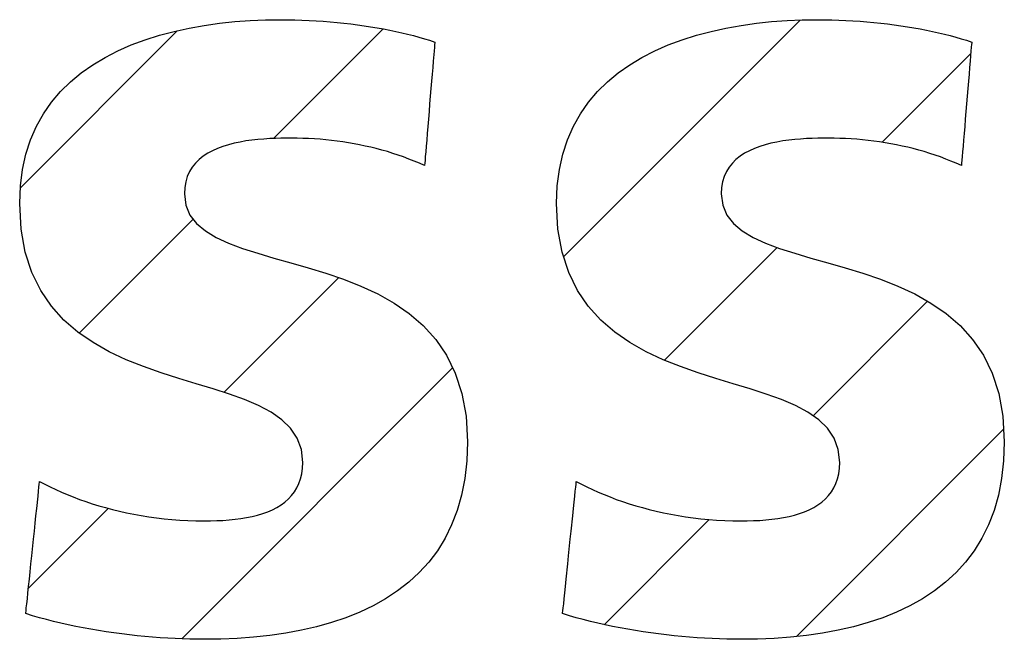
# Model space of a CAD drawing. Extents: x -1797 to 1831, y -15568 to -13017.
# Drawn here: x -1310 to -1296, y -14395 to -14387 of the extents above; entities that cross this region are included whole.
import ezdxf

# ---------------------------------------------------------------- set-up
doc = ezdxf.new("R2010")
doc.units = 0
doc.layers.get('0').update_dxf_attribs({"linetype": 'CONTINUOUS'})
doc.layers.add('_____1', color=7, linetype='CONTINUOUS')
pattern_1 = [(45, (-5739.378, 236.3362), (-1.41421356, 1.41421356), [])]

msp = doc.modelspace()

# ---------------------------------------------------------------- hatches: boundary and pattern name
at = {"linetype": 'Continuous'}
h = msp.add_hatch(dxfattribs=at)
h.set_pattern_fill('USER', color=4, scale=2, angle=45, pattern_type=0)
h.set_pattern_definition(pattern_1)
h.paths.add_polyline_path([(-1308.042, -14387.003), (-1307.85, -14386.931), (-1307.652, -14386.869), (-1307.449, -14386.815), (-1307.242, -14386.77), (-1307.032, -14386.732), (-1306.821, -14386.703), (-1306.608, -14386.68), (-1306.396, -14386.665), (-1306.184, -14386.656), (-1305.975, -14386.653), (-1305.876, -14386.654), (-1305.777, -14386.655), (-1305.678, -14386.658), (-1305.579, -14386.663), (-1305.481, -14386.668), (-1305.384, -14386.674), (-1305.287, -14386.682), (-1305.191, -14386.691), (-1305.096, -14386.7), (-1305.002, -14386.711), (-1304.909, -14386.723), (-1304.817, -14386.736), (-1304.726, -14386.75), (-1304.637, -14386.765), (-1304.549, -14386.78), (-1304.462, -14386.797), (-1304.377, -14386.815), (-1304.294, -14386.833), (-1304.213, -14386.853), (-1304.133, -14386.873), (-1304.056, -14386.894), (-1303.981, -14386.916), (-1303.908, -14386.938), (-1303.837, -14386.962), (-1303.837, -14386.971), (-1303.839, -14386.996), (-1303.843, -14387.035), (-1303.847, -14387.089), (-1303.859, -14387.229), (-1303.866, -14387.314), (-1303.873, -14387.406), (-1303.882, -14387.503), (-1303.89, -14387.606), (-1303.899, -14387.711), (-1303.908, -14387.818), (-1303.916, -14387.924), (-1303.925, -14388.029), (-1303.934, -14388.132), (-1303.942, -14388.23), (-1303.949, -14388.321), (-1303.956, -14388.406), (-1303.963, -14388.481), (-1303.968, -14388.546), (-1303.972, -14388.6), (-1303.976, -14388.64), (-1303.978, -14388.665), (-1303.979, -14388.673), (-1304.05, -14388.641), (-1304.123, -14388.611), (-1304.196, -14388.582), (-1304.27, -14388.554), (-1304.344, -14388.528), (-1304.419, -14388.504), (-1304.494, -14388.48), (-1304.57, -14388.459), (-1304.647, -14388.438), (-1304.723, -14388.419), (-1304.801, -14388.402), (-1304.878, -14388.385), (-1304.956, -14388.37), (-1305.034, -14388.357), (-1305.112, -14388.345), (-1305.191, -14388.334), (-1305.269, -14388.324), (-1305.348, -14388.316), (-1305.427, -14388.309), (-1305.506, -14388.303), (-1305.585, -14388.299), (-1305.664, -14388.296), (-1305.743, -14388.294), (-1305.821, -14388.293), (-1305.893, -14388.294), (-1305.968, -14388.295), (-1306.045, -14388.297), (-1306.125, -14388.3), (-1306.206, -14388.305), (-1306.289, -14388.312), (-1306.372, -14388.321), (-1306.454, -14388.332), (-1306.536, -14388.347), (-1306.617, -14388.364), (-1306.696, -14388.384), (-1306.773, -14388.408), (-1306.847, -14388.435), (-1306.917, -14388.467), (-1306.984, -14388.503), (-1307.045, -14388.543), (-1307.102, -14388.588), (-1307.153, -14388.639), (-1307.198, -14388.695), (-1307.235, -14388.757), (-1307.266, -14388.824), (-1307.288, -14388.898), (-1307.302, -14388.978), (-1307.307, -14389.065), (-1307.287, -14389.222), (-1307.229, -14389.358), (-1307.138, -14389.476), (-1307.016, -14389.578), (-1306.867, -14389.668), (-1306.694, -14389.748), (-1306.5, -14389.82), (-1306.29, -14389.887), (-1306.066, -14389.953), (-1305.831, -14390.019), (-1305.59, -14390.088), (-1305.345, -14390.163), (-1305.101, -14390.247), (-1304.86, -14390.342), (-1304.625, -14390.451), (-1304.401, -14390.577), (-1304.191, -14390.722), (-1303.997, -14390.889), (-1303.824, -14391.08), (-1303.675, -14391.299), (-1303.553, -14391.548), (-1303.461, -14391.829), (-1303.404, -14392.145), (-1303.384, -14392.5), (-1303.394, -14392.761), (-1303.421, -14393.005), (-1303.466, -14393.235), (-1303.527, -14393.449), (-1303.604, -14393.649), (-1303.695, -14393.834), (-1303.801, -14394.006), (-1303.921, -14394.164), (-1304.053, -14394.31), (-1304.197, -14394.443), (-1304.352, -14394.564), (-1304.518, -14394.673), (-1304.693, -14394.771), (-1304.877, -14394.858), (-1305.069, -14394.935), (-1305.268, -14395.002), (-1305.474, -14395.06), (-1305.686, -14395.108), (-1305.902, -14395.148), (-1306.123, -14395.18), (-1306.347, -14395.204), (-1306.574, -14395.22), (-1306.803, -14395.23), (-1307.033, -14395.233), (-1307.13, -14395.232), (-1307.23, -14395.23), (-1307.331, -14395.227), (-1307.433, -14395.223), (-1307.537, -14395.217), (-1307.642, -14395.211), (-1307.747, -14395.203), (-1307.854, -14395.193), (-1307.961, -14395.183), (-1308.068, -14395.171), (-1308.175, -14395.158), (-1308.283, -14395.144), (-1308.39, -14395.129), (-1308.497, -14395.112), (-1308.603, -14395.094), (-1308.709, -14395.075), (-1308.813, -14395.054), (-1308.917, -14395.033), (-1309.019, -14395.01), (-1309.12, -14394.986), (-1309.219, -14394.96), (-1309.316, -14394.934), (-1309.412, -14394.906), (-1309.505, -14394.877), (-1309.504, -14394.867), (-1309.501, -14394.841), (-1309.497, -14394.798), (-1309.491, -14394.741), (-1309.483, -14394.671), (-1309.475, -14394.591), (-1309.466, -14394.5), (-1309.455, -14394.402), (-1309.444, -14394.298), (-1309.433, -14394.188), (-1309.421, -14394.076), (-1309.398, -14393.848), (-1309.386, -14393.735), (-1309.374, -14393.626), (-1309.364, -14393.521), (-1309.353, -14393.423), (-1309.335, -14393.252), (-1309.328, -14393.182), (-1309.322, -14393.126), (-1309.318, -14393.083), (-1309.315, -14393.056), (-1309.314, -14393.047), (-1309.242, -14393.085), (-1309.167, -14393.122), (-1309.09, -14393.159), (-1309.011, -14393.194), (-1308.93, -14393.229), (-1308.846, -14393.262), (-1308.761, -14393.295), (-1308.673, -14393.326), (-1308.584, -14393.355), (-1308.492, -14393.383), (-1308.399, -14393.41), (-1308.303, -14393.436), (-1308.206, -14393.459), (-1308.108, -14393.481), (-1308.007, -14393.501), (-1307.905, -14393.52), (-1307.801, -14393.536), (-1307.695, -14393.551), (-1307.589, -14393.564), (-1307.48, -14393.574), (-1307.37, -14393.582), (-1307.259, -14393.588), (-1307.147, -14393.592), (-1307.033, -14393.593), (-1306.945, -14393.592), (-1306.859, -14393.59), (-1306.773, -14393.586), (-1306.688, -14393.579), (-1306.605, -14393.571), (-1306.524, -14393.56), (-1306.444, -14393.547), (-1306.367, -14393.531), (-1306.292, -14393.513), (-1306.221, -14393.491), (-1306.152, -14393.466), (-1306.087, -14393.438), (-1306.025, -14393.407), (-1305.967, -14393.372), (-1305.914, -14393.333), (-1305.865, -14393.29), (-1305.821, -14393.243), (-1305.781, -14393.192), (-1305.747, -14393.136), (-1305.719, -14393.076), (-1305.696, -14393.011), (-1305.68, -14392.94), (-1305.67, -14392.865), (-1305.666, -14392.785), (-1305.686, -14392.604), (-1305.744, -14392.447), (-1305.835, -14392.311), (-1305.957, -14392.192), (-1306.106, -14392.088), (-1306.279, -14391.997), (-1306.473, -14391.914), (-1306.683, -14391.839), (-1306.907, -14391.766), (-1307.142, -14391.695), (-1307.383, -14391.621), (-1307.628, -14391.543), (-1307.872, -14391.457), (-1308.113, -14391.361), (-1308.348, -14391.251), (-1308.572, -14391.125), (-1308.783, -14390.98), (-1308.976, -14390.813), (-1309.149, -14390.622), (-1309.298, -14390.403), (-1309.42, -14390.154), (-1309.512, -14389.872), (-1309.569, -14389.553), (-1309.589, -14389.196), (-1309.579, -14388.954), (-1309.55, -14388.727), (-1309.502, -14388.514), (-1309.437, -14388.315), (-1309.355, -14388.129), (-1309.258, -14387.957), (-1309.147, -14387.797), (-1309.022, -14387.649), (-1308.884, -14387.514), (-1308.735, -14387.39), (-1308.576, -14387.278), (-1308.406, -14387.176), (-1308.228, -14387.084)])
h = msp.add_hatch(dxfattribs=at)
h.set_pattern_fill('USER', color=4, scale=2, angle=45, pattern_type=0)
h.set_pattern_definition(pattern_1)
h.paths.add_polyline_path([(-1300.411, -14386.931), (-1300.212, -14386.869), (-1300.009, -14386.815), (-1299.803, -14386.77), (-1299.593, -14386.732), (-1299.381, -14386.703), (-1299.169, -14386.68), (-1298.956, -14386.665), (-1298.745, -14386.656), (-1298.536, -14386.653), (-1298.436, -14386.654), (-1298.337, -14386.655), (-1298.238, -14386.658), (-1298.14, -14386.663), (-1298.042, -14386.668), (-1297.944, -14386.674), (-1297.848, -14386.682), (-1297.752, -14386.691), (-1297.657, -14386.7), (-1297.563, -14386.711), (-1297.469, -14386.723), (-1297.378, -14386.736), (-1297.287, -14386.75), (-1297.197, -14386.765), (-1297.109, -14386.78), (-1297.023, -14386.797), (-1296.938, -14386.815), (-1296.855, -14386.833), (-1296.773, -14386.853), (-1296.694, -14386.873), (-1296.616, -14386.894), (-1296.541, -14386.916), (-1296.468, -14386.938), (-1296.397, -14386.962), (-1296.397, -14386.971), (-1296.399, -14386.996), (-1296.403, -14387.035), (-1296.407, -14387.089), (-1296.413, -14387.154), (-1296.419, -14387.229), (-1296.426, -14387.314), (-1296.434, -14387.406), (-1296.442, -14387.503), (-1296.45, -14387.606), (-1296.459, -14387.711), (-1296.477, -14387.924), (-1296.486, -14388.029), (-1296.494, -14388.132), (-1296.503, -14388.23), (-1296.51, -14388.321), (-1296.517, -14388.406), (-1296.524, -14388.481), (-1296.529, -14388.546), (-1296.533, -14388.6), (-1296.537, -14388.64), (-1296.539, -14388.665), (-1296.54, -14388.673), (-1296.611, -14388.641), (-1296.684, -14388.611), (-1296.757, -14388.582), (-1296.83, -14388.554), (-1296.905, -14388.528), (-1296.979, -14388.504), (-1297.055, -14388.48), (-1297.131, -14388.459), (-1297.207, -14388.438), (-1297.284, -14388.419), (-1297.361, -14388.402), (-1297.438, -14388.385), (-1297.516, -14388.37), (-1297.594, -14388.357), (-1297.673, -14388.345), (-1297.751, -14388.334), (-1297.83, -14388.324), (-1297.909, -14388.316), (-1297.988, -14388.309), (-1298.067, -14388.303), (-1298.146, -14388.299), (-1298.224, -14388.296), (-1298.303, -14388.294), (-1298.382, -14388.293), (-1298.454, -14388.294), (-1298.528, -14388.295), (-1298.606, -14388.297), (-1298.686, -14388.3), (-1298.767, -14388.305), (-1298.849, -14388.312), (-1298.932, -14388.321), (-1299.015, -14388.332), (-1299.097, -14388.347), (-1299.178, -14388.364), (-1299.257, -14388.384), (-1299.334, -14388.408), (-1299.408, -14388.435), (-1299.478, -14388.467), (-1299.544, -14388.503), (-1299.606, -14388.543), (-1299.663, -14388.588), (-1299.713, -14388.639), (-1299.758, -14388.695), (-1299.796, -14388.757), (-1299.826, -14388.824), (-1299.848, -14388.898), (-1299.862, -14388.978), (-1299.867, -14389.065), (-1299.847, -14389.222), (-1299.79, -14389.358), (-1299.698, -14389.476), (-1299.576, -14389.578), (-1299.427, -14389.668), (-1299.254, -14389.748), (-1299.061, -14389.82), (-1298.85, -14389.887), (-1298.626, -14389.953), (-1298.392, -14390.019), (-1298.15, -14390.088), (-1297.906, -14390.163), (-1297.661, -14390.247), (-1297.42, -14390.342), (-1297.186, -14390.451), (-1296.962, -14390.577), (-1296.751, -14390.722), (-1296.558, -14390.889), (-1296.385, -14391.08), (-1296.235, -14391.299), (-1296.113, -14391.548), (-1296.022, -14391.829), (-1295.965, -14392.145), (-1295.945, -14392.5), (-1295.954, -14392.761), (-1295.982, -14393.005), (-1296.026, -14393.235), (-1296.087, -14393.449), (-1296.164, -14393.649), (-1296.256, -14393.834), (-1296.362, -14394.006), (-1296.482, -14394.164), (-1296.614, -14394.31), (-1296.758, -14394.443), (-1296.913, -14394.564), (-1297.079, -14394.673), (-1297.254, -14394.771), (-1297.438, -14394.858), (-1297.63, -14394.935), (-1297.83, -14395.002), (-1298.035, -14395.06), (-1298.247, -14395.108), (-1298.464, -14395.148), (-1298.684, -14395.18), (-1298.909, -14395.204), (-1299.135, -14395.22), (-1299.364, -14395.23), (-1299.594, -14395.233), (-1299.692, -14395.232), (-1299.791, -14395.23), (-1299.892, -14395.227), (-1299.994, -14395.223), (-1300.098, -14395.217), (-1300.202, -14395.211), (-1300.308, -14395.203), (-1300.414, -14395.193), (-1300.521, -14395.183), (-1300.628, -14395.171), (-1300.736, -14395.158), (-1300.843, -14395.144), (-1300.95, -14395.129), (-1301.057, -14395.112), (-1301.163, -14395.094), (-1301.269, -14395.075), (-1301.373, -14395.054), (-1301.477, -14395.033), (-1301.579, -14395.01), (-1301.68, -14394.986), (-1301.779, -14394.96), (-1301.877, -14394.934), (-1301.972, -14394.906), (-1302.066, -14394.877), (-1302.065, -14394.867), (-1302.062, -14394.841), (-1302.057, -14394.798), (-1302.051, -14394.741), (-1302.044, -14394.671), (-1302.036, -14394.591), (-1302.027, -14394.5), (-1302.016, -14394.402), (-1301.994, -14394.188), (-1301.983, -14394.076), (-1301.959, -14393.848), (-1301.947, -14393.735), (-1301.925, -14393.521), (-1301.915, -14393.423), (-1301.906, -14393.333), (-1301.897, -14393.252), (-1301.89, -14393.182), (-1301.884, -14393.126), (-1301.88, -14393.083), (-1301.877, -14393.056), (-1301.876, -14393.047), (-1301.804, -14393.085), (-1301.729, -14393.122), (-1301.652, -14393.159), (-1301.572, -14393.194), (-1301.491, -14393.229), (-1301.407, -14393.262), (-1301.322, -14393.295), (-1301.234, -14393.326), (-1301.144, -14393.355), (-1301.053, -14393.383), (-1300.959, -14393.41), (-1300.864, -14393.436), (-1300.767, -14393.459), (-1300.668, -14393.481), (-1300.567, -14393.501), (-1300.465, -14393.52), (-1300.361, -14393.536), (-1300.256, -14393.551), (-1300.149, -14393.564), (-1300.041, -14393.574), (-1299.931, -14393.582), (-1299.82, -14393.588), (-1299.708, -14393.592), (-1299.594, -14393.593), (-1299.507, -14393.592), (-1299.42, -14393.59), (-1299.334, -14393.586), (-1299.249, -14393.579), (-1299.166, -14393.571), (-1299.084, -14393.56), (-1299.005, -14393.547), (-1298.928, -14393.531), (-1298.853, -14393.513), (-1298.781, -14393.491), (-1298.712, -14393.466), (-1298.647, -14393.438), (-1298.585, -14393.407), (-1298.528, -14393.372), (-1298.474, -14393.333), (-1298.425, -14393.29), (-1298.381, -14393.243), (-1298.341, -14393.192), (-1298.307, -14393.136), (-1298.279, -14393.076), (-1298.256, -14393.011), (-1298.24, -14392.94), (-1298.23, -14392.865), (-1298.226, -14392.785), (-1298.246, -14392.604), (-1298.304, -14392.447), (-1298.395, -14392.311), (-1298.517, -14392.192), (-1298.666, -14392.088), (-1298.839, -14391.997), (-1299.033, -14391.914), (-1299.243, -14391.839), (-1299.468, -14391.766), (-1299.702, -14391.695), (-1299.943, -14391.621), (-1300.188, -14391.543), (-1300.433, -14391.457), (-1300.674, -14391.361), (-1300.908, -14391.251), (-1301.132, -14391.125), (-1301.343, -14390.98), (-1301.537, -14390.813), (-1301.71, -14390.622), (-1301.859, -14390.403), (-1301.981, -14390.154), (-1302.072, -14389.872), (-1302.13, -14389.553), (-1302.15, -14389.196), (-1302.14, -14388.954), (-1302.11, -14388.727), (-1302.063, -14388.514), (-1301.998, -14388.315), (-1301.916, -14388.129), (-1301.819, -14387.957), (-1301.708, -14387.797), (-1301.583, -14387.649), (-1301.445, -14387.514), (-1301.296, -14387.39), (-1301.136, -14387.278), (-1300.967, -14387.176), (-1300.789, -14387.084), (-1300.603, -14387.003)])

# ---------------------------------------------------------------- linework, layer by layer
at = {"layer": '_____1', "color": 7, "linetype": 'Continuous'}
for p, q in [((-1307.242, -14386.77), (-1307.032, -14386.732)), ((-1307.032, -14386.732), (-1306.821, -14386.703)), ((-1306.821, -14386.703), (-1306.608, -14386.68)), ((-1306.608, -14386.68), (-1306.396, -14386.665)), ((-1306.396, -14386.665), (-1306.184, -14386.656)), ((-1306.184, -14386.656), (-1305.975, -14386.653)), ((-1305.975, -14386.653), (-1305.876, -14386.654)), ((-1305.876, -14386.654), (-1305.777, -14386.655)), ((-1305.777, -14386.655), (-1305.678, -14386.658)), ((-1305.678, -14386.658), (-1305.579, -14386.663)), ((-1305.579, -14386.663), (-1305.481, -14386.668)), ((-1305.481, -14386.668), (-1305.384, -14386.674)), ((-1305.384, -14386.674), (-1305.287, -14386.682)), ((-1305.287, -14386.682), (-1305.191, -14386.691)), ((-1305.191, -14386.691), (-1305.096, -14386.7)), ((-1305.096, -14386.7), (-1305.002, -14386.711)), ((-1305.002, -14386.711), (-1304.909, -14386.723)), ((-1304.909, -14386.723), (-1304.817, -14386.736)), ((-1304.817, -14386.736), (-1304.726, -14386.75)), ((-1299.803, -14386.77), (-1299.593, -14386.732)), ((-1299.593, -14386.732), (-1299.381, -14386.703)), ((-1299.381, -14386.703), (-1299.169, -14386.68)), ((-1299.169, -14386.68), (-1298.956, -14386.665)), ((-1298.956, -14386.665), (-1298.745, -14386.656)), ((-1298.745, -14386.656), (-1298.536, -14386.653)), ((-1298.536, -14386.653), (-1298.436, -14386.654)), ((-1298.436, -14386.654), (-1298.337, -14386.655)), ((-1298.337, -14386.655), (-1298.238, -14386.658)), ((-1298.238, -14386.658), (-1298.14, -14386.663)), ((-1298.14, -14386.663), (-1298.042, -14386.668)), ((-1298.042, -14386.668), (-1297.944, -14386.674)), ((-1297.944, -14386.674), (-1297.848, -14386.682)), ((-1297.848, -14386.682), (-1297.752, -14386.691)), ((-1297.752, -14386.691), (-1297.657, -14386.7)), ((-1297.657, -14386.7), (-1297.563, -14386.711)), ((-1297.563, -14386.711), (-1297.469, -14386.723)), ((-1297.469, -14386.723), (-1297.378, -14386.736)), ((-1297.378, -14386.736), (-1297.287, -14386.75)), ((-1307.85, -14386.931), (-1307.652, -14386.869)), ((-1307.652, -14386.869), (-1307.449, -14386.815)), ((-1307.449, -14386.815), (-1307.242, -14386.77)), ((-1304.726, -14386.75), (-1304.637, -14386.765)), ((-1304.637, -14386.765), (-1304.549, -14386.78)), ((-1304.549, -14386.78), (-1304.462, -14386.797)), ((-1304.462, -14386.797), (-1304.377, -14386.815)), ((-1304.377, -14386.815), (-1304.294, -14386.833)), ((-1304.294, -14386.833), (-1304.213, -14386.853)), ((-1304.213, -14386.853), (-1304.133, -14386.873)), ((-1304.133, -14386.873), (-1304.056, -14386.894)), ((-1300.411, -14386.931), (-1300.212, -14386.869)), ((-1300.212, -14386.869), (-1300.009, -14386.815)), ((-1300.009, -14386.815), (-1299.803, -14386.77)), ((-1297.287, -14386.75), (-1297.197, -14386.765)), ((-1297.197, -14386.765), (-1297.109, -14386.78)), ((-1297.109, -14386.78), (-1297.023, -14386.797)), ((-1297.023, -14386.797), (-1296.938, -14386.815)), ((-1296.938, -14386.815), (-1296.855, -14386.833)), ((-1296.855, -14386.833), (-1296.773, -14386.853)), ((-1296.773, -14386.853), (-1296.694, -14386.873)), ((-1296.694, -14386.873), (-1296.616, -14386.894)), ((-1308.228, -14387.084), (-1308.042, -14387.003)), ((-1308.042, -14387.003), (-1307.85, -14386.931)), ((-1304.056, -14386.894), (-1303.981, -14386.916)), ((-1303.981, -14386.916), (-1303.908, -14386.938)), ((-1303.908, -14386.938), (-1303.837, -14386.962)), ((-1303.839, -14386.996), (-1303.843, -14387.035)), ((-1303.837, -14386.971), (-1303.839, -14386.996)), ((-1303.837, -14386.962), (-1303.837, -14386.971)), ((-1300.789, -14387.084), (-1300.603, -14387.003)), ((-1300.603, -14387.003), (-1300.411, -14386.931)), ((-1296.616, -14386.894), (-1296.541, -14386.916)), ((-1296.541, -14386.916), (-1296.468, -14386.938)), ((-1296.468, -14386.938), (-1296.397, -14386.962)), ((-1296.399, -14386.996), (-1296.403, -14387.035)), ((-1296.397, -14386.971), (-1296.399, -14386.996)), ((-1296.397, -14386.962), (-1296.397, -14386.971)), ((-1308.406, -14387.176), (-1308.228, -14387.084)), ((-1303.847, -14387.089), (-1303.859, -14387.229)), ((-1303.843, -14387.035), (-1303.847, -14387.089)), ((-1300.967, -14387.176), (-1300.789, -14387.084)), ((-1296.407, -14387.089), (-1296.413, -14387.154)), ((-1296.403, -14387.035), (-1296.407, -14387.089)), ((-1308.735, -14387.39), (-1308.576, -14387.278)), ((-1308.576, -14387.278), (-1308.406, -14387.176)), ((-1303.859, -14387.229), (-1303.866, -14387.314)), ((-1301.296, -14387.39), (-1301.136, -14387.278)), ((-1301.136, -14387.278), (-1300.967, -14387.176)), ((-1296.419, -14387.229), (-1296.426, -14387.314)), ((-1296.413, -14387.154), (-1296.419, -14387.229)), ((-1308.884, -14387.514), (-1308.735, -14387.39)), ((-1303.873, -14387.406), (-1303.882, -14387.503)), ((-1303.866, -14387.314), (-1303.873, -14387.406)), ((-1301.445, -14387.514), (-1301.296, -14387.39)), ((-1296.434, -14387.406), (-1296.442, -14387.503)), ((-1296.426, -14387.314), (-1296.434, -14387.406)), ((-1309.022, -14387.649), (-1308.884, -14387.514)), ((-1303.882, -14387.503), (-1303.89, -14387.606)), ((-1301.583, -14387.649), (-1301.445, -14387.514)), ((-1296.442, -14387.503), (-1296.45, -14387.606)), ((-1309.147, -14387.797), (-1309.022, -14387.649)), ((-1303.89, -14387.606), (-1303.899, -14387.711)), ((-1301.708, -14387.797), (-1301.583, -14387.649)), ((-1296.45, -14387.606), (-1296.459, -14387.711)), ((-1309.258, -14387.957), (-1309.147, -14387.797)), ((-1303.908, -14387.818), (-1303.916, -14387.924)), ((-1303.899, -14387.711), (-1303.908, -14387.818)), ((-1301.819, -14387.957), (-1301.708, -14387.797)), ((-1296.459, -14387.711), (-1296.477, -14387.924)), ((-1309.355, -14388.129), (-1309.258, -14387.957)), ((-1303.916, -14387.924), (-1303.925, -14388.029)), ((-1301.916, -14388.129), (-1301.819, -14387.957)), ((-1296.477, -14387.924), (-1296.486, -14388.029)), ((-1303.925, -14388.029), (-1303.934, -14388.132)), ((-1296.486, -14388.029), (-1296.494, -14388.132)), ((-1309.437, -14388.315), (-1309.355, -14388.129)), ((-1303.942, -14388.23), (-1303.949, -14388.321)), ((-1303.934, -14388.132), (-1303.942, -14388.23)), ((-1301.998, -14388.315), (-1301.916, -14388.129)), ((-1296.503, -14388.23), (-1296.51, -14388.321)), ((-1296.494, -14388.132), (-1296.503, -14388.23)), ((-1309.502, -14388.514), (-1309.437, -14388.315)), ((-1306.617, -14388.364), (-1306.696, -14388.384)), ((-1306.536, -14388.347), (-1306.617, -14388.364)), ((-1306.454, -14388.332), (-1306.536, -14388.347)), ((-1306.372, -14388.321), (-1306.454, -14388.332)), ((-1306.289, -14388.312), (-1306.372, -14388.321)), ((-1306.206, -14388.305), (-1306.289, -14388.312)), ((-1306.125, -14388.3), (-1306.206, -14388.305)), ((-1306.045, -14388.297), (-1306.125, -14388.3)), ((-1305.968, -14388.295), (-1306.045, -14388.297)), ((-1305.893, -14388.294), (-1305.968, -14388.295)), ((-1305.821, -14388.293), (-1305.893, -14388.294)), ((-1305.743, -14388.294), (-1305.821, -14388.293)), ((-1305.664, -14388.296), (-1305.743, -14388.294)), ((-1305.585, -14388.299), (-1305.664, -14388.296)), ((-1305.506, -14388.303), (-1305.585, -14388.299)), ((-1305.427, -14388.309), (-1305.506, -14388.303)), ((-1305.348, -14388.316), (-1305.427, -14388.309)), ((-1305.269, -14388.324), (-1305.348, -14388.316)), ((-1305.191, -14388.334), (-1305.269, -14388.324)), ((-1305.112, -14388.345), (-1305.191, -14388.334)), ((-1305.034, -14388.357), (-1305.112, -14388.345)), ((-1304.956, -14388.37), (-1305.034, -14388.357)), ((-1304.878, -14388.385), (-1304.956, -14388.37)), ((-1303.949, -14388.321), (-1303.956, -14388.406)), ((-1302.063, -14388.514), (-1301.998, -14388.315)), ((-1299.178, -14388.364), (-1299.257, -14388.384)), ((-1299.097, -14388.347), (-1299.178, -14388.364)), ((-1299.015, -14388.332), (-1299.097, -14388.347)), ((-1298.932, -14388.321), (-1299.015, -14388.332)), ((-1298.849, -14388.312), (-1298.932, -14388.321)), ((-1298.767, -14388.305), (-1298.849, -14388.312)), ((-1298.686, -14388.3), (-1298.767, -14388.305)), ((-1298.606, -14388.297), (-1298.686, -14388.3)), ((-1298.528, -14388.295), (-1298.606, -14388.297)), ((-1298.454, -14388.294), (-1298.528, -14388.295)), ((-1298.382, -14388.293), (-1298.454, -14388.294)), ((-1298.303, -14388.294), (-1298.382, -14388.293)), ((-1298.224, -14388.296), (-1298.303, -14388.294)), ((-1298.146, -14388.299), (-1298.224, -14388.296)), ((-1298.067, -14388.303), (-1298.146, -14388.299)), ((-1297.988, -14388.309), (-1298.067, -14388.303)), ((-1297.909, -14388.316), (-1297.988, -14388.309)), ((-1297.83, -14388.324), (-1297.909, -14388.316)), ((-1297.751, -14388.334), (-1297.83, -14388.324)), ((-1297.673, -14388.345), (-1297.751, -14388.334)), ((-1297.594, -14388.357), (-1297.673, -14388.345)), ((-1297.516, -14388.37), (-1297.594, -14388.357)), ((-1297.438, -14388.385), (-1297.516, -14388.37)), ((-1296.51, -14388.321), (-1296.517, -14388.406)), ((-1309.55, -14388.727), (-1309.502, -14388.514)), ((-1306.984, -14388.503), (-1307.045, -14388.543)), ((-1306.917, -14388.467), (-1306.984, -14388.503)), ((-1306.847, -14388.435), (-1306.917, -14388.467)), ((-1306.773, -14388.408), (-1306.847, -14388.435)), ((-1306.696, -14388.384), (-1306.773, -14388.408)), ((-1304.801, -14388.402), (-1304.878, -14388.385)), ((-1304.723, -14388.419), (-1304.801, -14388.402)), ((-1304.647, -14388.438), (-1304.723, -14388.419)), ((-1304.57, -14388.459), (-1304.647, -14388.438)), ((-1304.494, -14388.48), (-1304.57, -14388.459)), ((-1304.419, -14388.504), (-1304.494, -14388.48)), ((-1304.344, -14388.528), (-1304.419, -14388.504)), ((-1303.963, -14388.481), (-1303.968, -14388.546)), ((-1303.956, -14388.406), (-1303.963, -14388.481)), ((-1302.11, -14388.727), (-1302.063, -14388.514)), ((-1299.544, -14388.503), (-1299.606, -14388.543)), ((-1299.478, -14388.467), (-1299.544, -14388.503)), ((-1299.408, -14388.435), (-1299.478, -14388.467)), ((-1299.334, -14388.408), (-1299.408, -14388.435)), ((-1299.257, -14388.384), (-1299.334, -14388.408)), ((-1297.361, -14388.402), (-1297.438, -14388.385)), ((-1297.284, -14388.419), (-1297.361, -14388.402)), ((-1297.207, -14388.438), (-1297.284, -14388.419)), ((-1297.131, -14388.459), (-1297.207, -14388.438)), ((-1297.055, -14388.48), (-1297.131, -14388.459)), ((-1296.979, -14388.504), (-1297.055, -14388.48)), ((-1296.905, -14388.528), (-1296.979, -14388.504)), ((-1296.524, -14388.481), (-1296.529, -14388.546)), ((-1296.517, -14388.406), (-1296.524, -14388.481)), ((-1307.153, -14388.639), (-1307.198, -14388.695)), ((-1307.102, -14388.588), (-1307.153, -14388.639)), ((-1307.045, -14388.543), (-1307.102, -14388.588)), ((-1304.27, -14388.554), (-1304.344, -14388.528)), ((-1304.196, -14388.582), (-1304.27, -14388.554)), ((-1304.123, -14388.611), (-1304.196, -14388.582)), ((-1304.05, -14388.641), (-1304.123, -14388.611)), ((-1303.979, -14388.673), (-1304.05, -14388.641)), ((-1303.976, -14388.64), (-1303.978, -14388.665)), ((-1303.972, -14388.6), (-1303.976, -14388.64)), ((-1303.968, -14388.546), (-1303.972, -14388.6)), ((-1299.713, -14388.639), (-1299.758, -14388.695)), ((-1299.663, -14388.588), (-1299.713, -14388.639)), ((-1299.606, -14388.543), (-1299.663, -14388.588)), ((-1296.83, -14388.554), (-1296.905, -14388.528)), ((-1296.757, -14388.582), (-1296.83, -14388.554)), ((-1296.684, -14388.611), (-1296.757, -14388.582)), ((-1296.611, -14388.641), (-1296.684, -14388.611)), ((-1296.54, -14388.673), (-1296.611, -14388.641)), ((-1296.537, -14388.64), (-1296.539, -14388.665)), ((-1296.533, -14388.6), (-1296.537, -14388.64)), ((-1296.529, -14388.546), (-1296.533, -14388.6)), ((-1309.579, -14388.954), (-1309.55, -14388.727)), ((-1307.235, -14388.757), (-1307.266, -14388.824)), ((-1307.198, -14388.695), (-1307.235, -14388.757)), ((-1303.978, -14388.665), (-1303.979, -14388.673)), ((-1302.14, -14388.954), (-1302.11, -14388.727)), ((-1299.796, -14388.757), (-1299.826, -14388.824)), ((-1299.758, -14388.695), (-1299.796, -14388.757)), ((-1296.539, -14388.665), (-1296.54, -14388.673)), ((-1307.288, -14388.898), (-1307.302, -14388.978)), ((-1307.266, -14388.824), (-1307.288, -14388.898)), ((-1299.848, -14388.898), (-1299.862, -14388.978)), ((-1299.826, -14388.824), (-1299.848, -14388.898)), ((-1309.589, -14389.196), (-1309.579, -14388.954)), ((-1307.302, -14388.978), (-1307.307, -14389.065)), ((-1302.15, -14389.196), (-1302.14, -14388.954)), ((-1299.862, -14388.978), (-1299.867, -14389.065)), ((-1309.569, -14389.553), (-1309.589, -14389.196)), ((-1307.307, -14389.065), (-1307.287, -14389.222)), ((-1302.13, -14389.553), (-1302.15, -14389.196)), ((-1299.867, -14389.065), (-1299.847, -14389.222)), ((-1307.287, -14389.222), (-1307.229, -14389.358)), ((-1299.847, -14389.222), (-1299.79, -14389.358)), ((-1307.229, -14389.358), (-1307.138, -14389.476)), ((-1299.79, -14389.358), (-1299.698, -14389.476)), ((-1309.512, -14389.872), (-1309.569, -14389.553)), ((-1307.138, -14389.476), (-1307.016, -14389.578)), ((-1307.016, -14389.578), (-1306.867, -14389.668)), ((-1302.072, -14389.872), (-1302.13, -14389.553)), ((-1299.698, -14389.476), (-1299.576, -14389.578)), ((-1299.576, -14389.578), (-1299.427, -14389.668)), ((-1306.867, -14389.668), (-1306.694, -14389.748)), ((-1299.427, -14389.668), (-1299.254, -14389.748)), ((-1309.42, -14390.154), (-1309.512, -14389.872)), ((-1306.694, -14389.748), (-1306.5, -14389.82)), ((-1306.5, -14389.82), (-1306.29, -14389.887)), ((-1301.981, -14390.154), (-1302.072, -14389.872)), ((-1299.254, -14389.748), (-1299.061, -14389.82)), ((-1299.061, -14389.82), (-1298.85, -14389.887)), ((-1306.29, -14389.887), (-1306.066, -14389.953)), ((-1306.066, -14389.953), (-1305.831, -14390.019)), ((-1298.85, -14389.887), (-1298.626, -14389.953)), ((-1298.626, -14389.953), (-1298.392, -14390.019)), ((-1305.831, -14390.019), (-1305.59, -14390.088)), ((-1305.59, -14390.088), (-1305.345, -14390.163)), ((-1298.392, -14390.019), (-1298.15, -14390.088)), ((-1298.15, -14390.088), (-1297.906, -14390.163)), ((-1309.298, -14390.403), (-1309.42, -14390.154)), ((-1305.345, -14390.163), (-1305.101, -14390.247)), ((-1305.101, -14390.247), (-1304.86, -14390.342)), ((-1301.859, -14390.403), (-1301.981, -14390.154)), ((-1297.906, -14390.163), (-1297.661, -14390.247)), ((-1297.661, -14390.247), (-1297.42, -14390.342)), ((-1309.149, -14390.622), (-1309.298, -14390.403)), ((-1304.86, -14390.342), (-1304.625, -14390.451)), ((-1301.71, -14390.622), (-1301.859, -14390.403)), ((-1297.42, -14390.342), (-1297.186, -14390.451)), ((-1304.625, -14390.451), (-1304.401, -14390.577)), ((-1297.186, -14390.451), (-1296.962, -14390.577)), ((-1308.976, -14390.813), (-1309.149, -14390.622)), ((-1304.401, -14390.577), (-1304.191, -14390.722)), ((-1301.537, -14390.813), (-1301.71, -14390.622)), ((-1296.962, -14390.577), (-1296.751, -14390.722)), ((-1308.783, -14390.98), (-1308.976, -14390.813)), ((-1304.191, -14390.722), (-1303.997, -14390.889)), ((-1301.343, -14390.98), (-1301.537, -14390.813)), ((-1296.751, -14390.722), (-1296.558, -14390.889)), ((-1303.997, -14390.889), (-1303.824, -14391.08)), ((-1296.558, -14390.889), (-1296.385, -14391.08)), ((-1308.572, -14391.125), (-1308.783, -14390.98)), ((-1303.824, -14391.08), (-1303.675, -14391.299)), ((-1301.132, -14391.125), (-1301.343, -14390.98)), ((-1296.385, -14391.08), (-1296.235, -14391.299)), ((-1308.348, -14391.251), (-1308.572, -14391.125)), ((-1300.908, -14391.251), (-1301.132, -14391.125)), ((-1308.113, -14391.361), (-1308.348, -14391.251)), ((-1307.872, -14391.457), (-1308.113, -14391.361)), ((-1303.675, -14391.299), (-1303.553, -14391.548)), ((-1300.674, -14391.361), (-1300.908, -14391.251)), ((-1300.433, -14391.457), (-1300.674, -14391.361)), ((-1296.235, -14391.299), (-1296.113, -14391.548)), ((-1307.628, -14391.543), (-1307.872, -14391.457)), ((-1300.188, -14391.543), (-1300.433, -14391.457)), ((-1307.383, -14391.621), (-1307.628, -14391.543)), ((-1307.142, -14391.695), (-1307.383, -14391.621)), ((-1303.553, -14391.548), (-1303.461, -14391.829)), ((-1299.943, -14391.621), (-1300.188, -14391.543)), ((-1299.702, -14391.695), (-1299.943, -14391.621)), ((-1296.113, -14391.548), (-1296.022, -14391.829)), ((-1306.907, -14391.766), (-1307.142, -14391.695)), ((-1306.683, -14391.839), (-1306.907, -14391.766)), ((-1299.468, -14391.766), (-1299.702, -14391.695)), ((-1299.243, -14391.839), (-1299.468, -14391.766)), ((-1306.473, -14391.914), (-1306.683, -14391.839)), ((-1306.279, -14391.997), (-1306.473, -14391.914)), ((-1303.461, -14391.829), (-1303.404, -14392.145)), ((-1299.033, -14391.914), (-1299.243, -14391.839)), ((-1298.839, -14391.997), (-1299.033, -14391.914)), ((-1296.022, -14391.829), (-1295.965, -14392.145)), ((-1306.106, -14392.088), (-1306.279, -14391.997)), ((-1298.666, -14392.088), (-1298.839, -14391.997)), ((-1305.957, -14392.192), (-1306.106, -14392.088)), ((-1305.835, -14392.311), (-1305.957, -14392.192)), ((-1303.404, -14392.145), (-1303.384, -14392.5)), ((-1298.517, -14392.192), (-1298.666, -14392.088)), ((-1298.395, -14392.311), (-1298.517, -14392.192)), ((-1295.965, -14392.145), (-1295.945, -14392.5)), ((-1305.744, -14392.447), (-1305.835, -14392.311)), ((-1298.304, -14392.447), (-1298.395, -14392.311)), ((-1305.686, -14392.604), (-1305.744, -14392.447)), ((-1298.246, -14392.604), (-1298.304, -14392.447)), ((-1305.666, -14392.785), (-1305.686, -14392.604)), ((-1303.384, -14392.5), (-1303.394, -14392.761)), ((-1298.226, -14392.785), (-1298.246, -14392.604)), ((-1295.945, -14392.5), (-1295.954, -14392.761)), ((-1305.68, -14392.94), (-1305.67, -14392.865)), ((-1305.67, -14392.865), (-1305.666, -14392.785)), ((-1303.394, -14392.761), (-1303.421, -14393.005)), ((-1298.24, -14392.94), (-1298.23, -14392.865)), ((-1298.23, -14392.865), (-1298.226, -14392.785)), ((-1295.954, -14392.761), (-1295.982, -14393.005)), ((-1305.719, -14393.076), (-1305.696, -14393.011)), ((-1305.696, -14393.011), (-1305.68, -14392.94)), ((-1303.421, -14393.005), (-1303.466, -14393.235)), ((-1298.279, -14393.076), (-1298.256, -14393.011)), ((-1298.256, -14393.011), (-1298.24, -14392.94)), ((-1295.982, -14393.005), (-1296.026, -14393.235)), ((-1309.328, -14393.182), (-1309.322, -14393.126)), ((-1309.322, -14393.126), (-1309.318, -14393.083)), ((-1309.318, -14393.083), (-1309.315, -14393.056)), ((-1309.315, -14393.056), (-1309.314, -14393.047)), ((-1309.314, -14393.047), (-1309.242, -14393.085)), ((-1309.242, -14393.085), (-1309.167, -14393.122)), ((-1309.167, -14393.122), (-1309.09, -14393.159)), ((-1305.781, -14393.192), (-1305.747, -14393.136)), ((-1305.747, -14393.136), (-1305.719, -14393.076)), ((-1301.89, -14393.182), (-1301.884, -14393.126)), ((-1301.884, -14393.126), (-1301.88, -14393.083)), ((-1301.88, -14393.083), (-1301.877, -14393.056)), ((-1301.877, -14393.056), (-1301.876, -14393.047)), ((-1301.876, -14393.047), (-1301.804, -14393.085)), ((-1301.804, -14393.085), (-1301.729, -14393.122)), ((-1301.729, -14393.122), (-1301.652, -14393.159)), ((-1298.341, -14393.192), (-1298.307, -14393.136)), ((-1298.307, -14393.136), (-1298.279, -14393.076)), ((-1309.353, -14393.423), (-1309.335, -14393.252)), ((-1309.335, -14393.252), (-1309.328, -14393.182)), ((-1309.09, -14393.159), (-1309.011, -14393.194)), ((-1309.011, -14393.194), (-1308.93, -14393.229)), ((-1308.93, -14393.229), (-1308.846, -14393.262)), ((-1308.846, -14393.262), (-1308.761, -14393.295)), ((-1305.914, -14393.333), (-1305.865, -14393.29)), ((-1305.865, -14393.29), (-1305.821, -14393.243)), ((-1305.821, -14393.243), (-1305.781, -14393.192)), ((-1303.466, -14393.235), (-1303.527, -14393.449)), ((-1301.906, -14393.333), (-1301.897, -14393.252)), ((-1301.897, -14393.252), (-1301.89, -14393.182)), ((-1301.652, -14393.159), (-1301.572, -14393.194)), ((-1301.572, -14393.194), (-1301.491, -14393.229)), ((-1301.491, -14393.229), (-1301.407, -14393.262)), ((-1301.407, -14393.262), (-1301.322, -14393.295)), ((-1298.474, -14393.333), (-1298.425, -14393.29)), ((-1298.425, -14393.29), (-1298.381, -14393.243)), ((-1298.381, -14393.243), (-1298.341, -14393.192)), ((-1296.026, -14393.235), (-1296.087, -14393.449)), ((-1309.364, -14393.521), (-1309.353, -14393.423)), ((-1308.761, -14393.295), (-1308.673, -14393.326)), ((-1308.673, -14393.326), (-1308.584, -14393.355)), ((-1308.584, -14393.355), (-1308.492, -14393.383)), ((-1308.492, -14393.383), (-1308.399, -14393.41)), ((-1308.399, -14393.41), (-1308.303, -14393.436)), ((-1306.087, -14393.438), (-1306.025, -14393.407)), ((-1306.025, -14393.407), (-1305.967, -14393.372)), ((-1305.967, -14393.372), (-1305.914, -14393.333)), ((-1301.925, -14393.521), (-1301.915, -14393.423)), ((-1301.915, -14393.423), (-1301.906, -14393.333)), ((-1301.322, -14393.295), (-1301.234, -14393.326)), ((-1301.234, -14393.326), (-1301.144, -14393.355)), ((-1301.144, -14393.355), (-1301.053, -14393.383)), ((-1301.053, -14393.383), (-1300.959, -14393.41)), ((-1300.959, -14393.41), (-1300.864, -14393.436)), ((-1298.647, -14393.438), (-1298.585, -14393.407)), ((-1298.585, -14393.407), (-1298.528, -14393.372)), ((-1298.528, -14393.372), (-1298.474, -14393.333)), ((-1309.374, -14393.626), (-1309.364, -14393.521)), ((-1308.303, -14393.436), (-1308.206, -14393.459)), ((-1308.206, -14393.459), (-1308.108, -14393.481)), ((-1308.108, -14393.481), (-1308.007, -14393.501)), ((-1308.007, -14393.501), (-1307.905, -14393.52)), ((-1307.905, -14393.52), (-1307.801, -14393.536)), ((-1307.801, -14393.536), (-1307.695, -14393.551)), ((-1307.695, -14393.551), (-1307.589, -14393.564)), ((-1307.589, -14393.564), (-1307.48, -14393.574)), ((-1306.605, -14393.571), (-1306.524, -14393.56)), ((-1306.524, -14393.56), (-1306.444, -14393.547)), ((-1306.444, -14393.547), (-1306.367, -14393.531)), ((-1306.367, -14393.531), (-1306.292, -14393.513)), ((-1306.292, -14393.513), (-1306.221, -14393.491)), ((-1306.221, -14393.491), (-1306.152, -14393.466)), ((-1306.152, -14393.466), (-1306.087, -14393.438)), ((-1303.527, -14393.449), (-1303.604, -14393.649)), ((-1301.947, -14393.735), (-1301.925, -14393.521)), ((-1300.864, -14393.436), (-1300.767, -14393.459)), ((-1300.767, -14393.459), (-1300.668, -14393.481)), ((-1300.668, -14393.481), (-1300.567, -14393.501)), ((-1300.567, -14393.501), (-1300.465, -14393.52)), ((-1300.465, -14393.52), (-1300.361, -14393.536)), ((-1300.361, -14393.536), (-1300.256, -14393.551)), ((-1300.256, -14393.551), (-1300.149, -14393.564)), ((-1300.149, -14393.564), (-1300.041, -14393.574)), ((-1299.166, -14393.571), (-1299.084, -14393.56)), ((-1299.084, -14393.56), (-1299.005, -14393.547)), ((-1299.005, -14393.547), (-1298.928, -14393.531)), ((-1298.928, -14393.531), (-1298.853, -14393.513)), ((-1298.853, -14393.513), (-1298.781, -14393.491)), ((-1298.781, -14393.491), (-1298.712, -14393.466)), ((-1298.712, -14393.466), (-1298.647, -14393.438)), ((-1296.087, -14393.449), (-1296.164, -14393.649)), ((-1309.386, -14393.735), (-1309.374, -14393.626)), ((-1307.48, -14393.574), (-1307.37, -14393.582)), ((-1307.37, -14393.582), (-1307.259, -14393.588)), ((-1307.259, -14393.588), (-1307.147, -14393.592)), ((-1307.147, -14393.592), (-1307.033, -14393.593)), ((-1307.033, -14393.593), (-1306.945, -14393.592)), ((-1306.945, -14393.592), (-1306.859, -14393.59)), ((-1306.859, -14393.59), (-1306.773, -14393.586)), ((-1306.773, -14393.586), (-1306.688, -14393.579)), ((-1306.688, -14393.579), (-1306.605, -14393.571)), ((-1303.604, -14393.649), (-1303.695, -14393.834)), ((-1300.041, -14393.574), (-1299.931, -14393.582)), ((-1299.931, -14393.582), (-1299.82, -14393.588)), ((-1299.82, -14393.588), (-1299.708, -14393.592)), ((-1299.708, -14393.592), (-1299.594, -14393.593)), ((-1299.594, -14393.593), (-1299.507, -14393.592)), ((-1299.507, -14393.592), (-1299.42, -14393.59)), ((-1299.42, -14393.59), (-1299.334, -14393.586)), ((-1299.334, -14393.586), (-1299.249, -14393.579)), ((-1299.249, -14393.579), (-1299.166, -14393.571)), ((-1296.164, -14393.649), (-1296.256, -14393.834)), ((-1309.398, -14393.848), (-1309.386, -14393.735)), ((-1303.695, -14393.834), (-1303.801, -14394.006)), ((-1301.959, -14393.848), (-1301.947, -14393.735)), ((-1296.256, -14393.834), (-1296.362, -14394.006)), ((-1309.421, -14394.076), (-1309.398, -14393.848)), ((-1301.983, -14394.076), (-1301.959, -14393.848)), ((-1309.433, -14394.188), (-1309.421, -14394.076)), ((-1303.801, -14394.006), (-1303.921, -14394.164)), ((-1301.994, -14394.188), (-1301.983, -14394.076)), ((-1296.362, -14394.006), (-1296.482, -14394.164)), ((-1309.444, -14394.298), (-1309.433, -14394.188)), ((-1303.921, -14394.164), (-1304.053, -14394.31)), ((-1302.016, -14394.402), (-1301.994, -14394.188)), ((-1296.482, -14394.164), (-1296.614, -14394.31)), ((-1309.455, -14394.402), (-1309.444, -14394.298)), ((-1304.053, -14394.31), (-1304.197, -14394.443)), ((-1296.614, -14394.31), (-1296.758, -14394.443)), ((-1309.475, -14394.591), (-1309.466, -14394.5)), ((-1309.466, -14394.5), (-1309.455, -14394.402)), ((-1304.197, -14394.443), (-1304.352, -14394.564)), ((-1302.036, -14394.591), (-1302.027, -14394.5)), ((-1302.027, -14394.5), (-1302.016, -14394.402)), ((-1296.758, -14394.443), (-1296.913, -14394.564)), ((-1309.483, -14394.671), (-1309.475, -14394.591)), ((-1304.352, -14394.564), (-1304.518, -14394.673)), ((-1302.044, -14394.671), (-1302.036, -14394.591)), ((-1296.913, -14394.564), (-1297.079, -14394.673)), ((-1309.497, -14394.798), (-1309.491, -14394.741)), ((-1309.491, -14394.741), (-1309.483, -14394.671)), ((-1304.693, -14394.771), (-1304.877, -14394.858)), ((-1304.518, -14394.673), (-1304.693, -14394.771)), ((-1302.057, -14394.798), (-1302.051, -14394.741)), ((-1302.051, -14394.741), (-1302.044, -14394.671)), ((-1297.254, -14394.771), (-1297.438, -14394.858)), ((-1297.079, -14394.673), (-1297.254, -14394.771)), ((-1309.505, -14394.877), (-1309.504, -14394.867)), ((-1309.412, -14394.906), (-1309.505, -14394.877)), ((-1309.504, -14394.867), (-1309.501, -14394.841)), ((-1309.501, -14394.841), (-1309.497, -14394.798)), ((-1309.316, -14394.934), (-1309.412, -14394.906)), ((-1304.877, -14394.858), (-1305.069, -14394.935)), ((-1302.066, -14394.877), (-1302.065, -14394.867)), ((-1301.972, -14394.906), (-1302.066, -14394.877)), ((-1302.065, -14394.867), (-1302.062, -14394.841)), ((-1302.062, -14394.841), (-1302.057, -14394.798)), ((-1301.877, -14394.934), (-1301.972, -14394.906)), ((-1297.438, -14394.858), (-1297.63, -14394.935)), ((-1309.219, -14394.96), (-1309.316, -14394.934)), ((-1309.12, -14394.986), (-1309.219, -14394.96)), ((-1309.019, -14395.01), (-1309.12, -14394.986)), ((-1308.917, -14395.033), (-1309.019, -14395.01)), ((-1308.813, -14395.054), (-1308.917, -14395.033)), ((-1308.709, -14395.075), (-1308.813, -14395.054)), ((-1305.474, -14395.06), (-1305.686, -14395.108)), ((-1305.268, -14395.002), (-1305.474, -14395.06)), ((-1305.069, -14394.935), (-1305.268, -14395.002)), ((-1301.779, -14394.96), (-1301.877, -14394.934)), ((-1301.68, -14394.986), (-1301.779, -14394.96)), ((-1301.579, -14395.01), (-1301.68, -14394.986)), ((-1301.477, -14395.033), (-1301.579, -14395.01)), ((-1301.373, -14395.054), (-1301.477, -14395.033)), ((-1301.269, -14395.075), (-1301.373, -14395.054)), ((-1298.035, -14395.06), (-1298.247, -14395.108)), ((-1297.83, -14395.002), (-1298.035, -14395.06)), ((-1297.63, -14394.935), (-1297.83, -14395.002)), ((-1308.603, -14395.094), (-1308.709, -14395.075)), ((-1308.497, -14395.112), (-1308.603, -14395.094)), ((-1308.39, -14395.129), (-1308.497, -14395.112)), ((-1308.283, -14395.144), (-1308.39, -14395.129)), ((-1308.175, -14395.158), (-1308.283, -14395.144)), ((-1308.068, -14395.171), (-1308.175, -14395.158)), ((-1307.961, -14395.183), (-1308.068, -14395.171)), ((-1307.854, -14395.193), (-1307.961, -14395.183)), ((-1307.747, -14395.203), (-1307.854, -14395.193)), ((-1306.123, -14395.18), (-1306.347, -14395.204)), ((-1305.902, -14395.148), (-1306.123, -14395.18)), ((-1305.686, -14395.108), (-1305.902, -14395.148)), ((-1301.163, -14395.094), (-1301.269, -14395.075)), ((-1301.057, -14395.112), (-1301.163, -14395.094)), ((-1300.95, -14395.129), (-1301.057, -14395.112)), ((-1300.843, -14395.144), (-1300.95, -14395.129)), ((-1300.736, -14395.158), (-1300.843, -14395.144)), ((-1300.628, -14395.171), (-1300.736, -14395.158)), ((-1300.521, -14395.183), (-1300.628, -14395.171)), ((-1300.414, -14395.193), (-1300.521, -14395.183)), ((-1300.308, -14395.203), (-1300.414, -14395.193)), ((-1298.684, -14395.18), (-1298.909, -14395.204)), ((-1298.464, -14395.148), (-1298.684, -14395.18)), ((-1298.247, -14395.108), (-1298.464, -14395.148)), ((-1307.642, -14395.211), (-1307.747, -14395.203)), ((-1307.537, -14395.217), (-1307.642, -14395.211)), ((-1307.433, -14395.223), (-1307.537, -14395.217)), ((-1307.331, -14395.227), (-1307.433, -14395.223)), ((-1307.23, -14395.23), (-1307.331, -14395.227)), ((-1307.13, -14395.232), (-1307.23, -14395.23)), ((-1307.033, -14395.233), (-1307.13, -14395.232)), ((-1306.803, -14395.23), (-1307.033, -14395.233)), ((-1306.574, -14395.22), (-1306.803, -14395.23)), ((-1306.347, -14395.204), (-1306.574, -14395.22)), ((-1300.202, -14395.211), (-1300.308, -14395.203)), ((-1300.098, -14395.217), (-1300.202, -14395.211)), ((-1299.994, -14395.223), (-1300.098, -14395.217)), ((-1299.892, -14395.227), (-1299.994, -14395.223)), ((-1299.791, -14395.23), (-1299.892, -14395.227)), ((-1299.692, -14395.232), (-1299.791, -14395.23)), ((-1299.594, -14395.233), (-1299.692, -14395.232)), ((-1299.364, -14395.23), (-1299.594, -14395.233)), ((-1299.135, -14395.22), (-1299.364, -14395.23)), ((-1298.909, -14395.204), (-1299.135, -14395.22))]:
    msp.add_line(p, q, dxfattribs=at)

doc.saveas('drawing.dxf')
